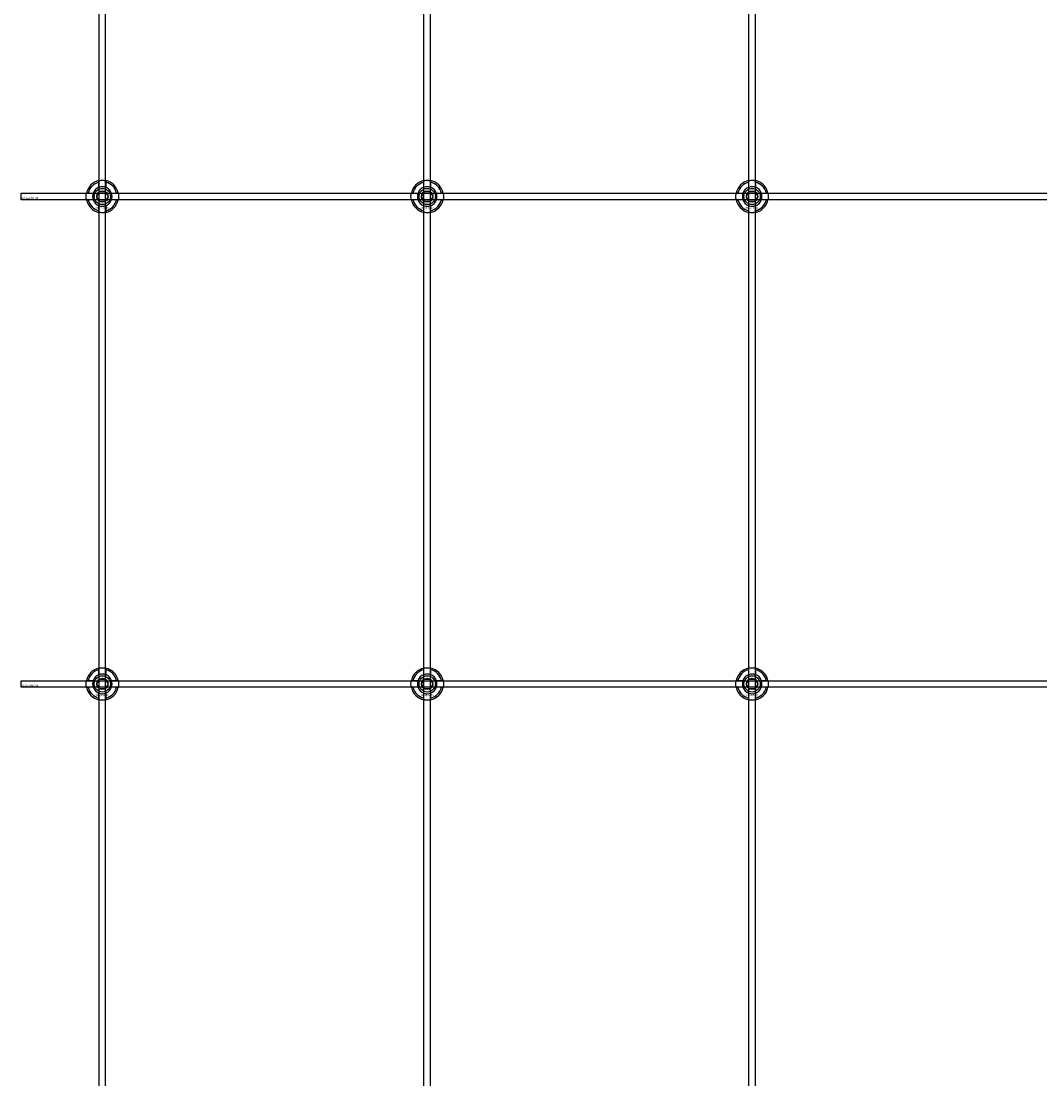
# Model space of a CAD drawing. Extents: x -44259 to 29616, y -43850 to 133.
# Drawn here: x -27784 to -27157, y -25620 to -24969 of the extents above; entities that cross this region are included whole.
import ezdxf

# ---------------------------------------------------------------- set-up
doc = ezdxf.new("R2010")
doc.units = 0
doc.layers.add('Default', color=7, linetype='Continuous')
doc.styles.add('Notiztext (DIN)', font='isocpeur.ttf')

msp = doc.modelspace()

# ---------------------------------------------------------------- linework, layer by layer
at = {"layer": 'Default'}
for p, q in [((-27736, -26807.16), (-27736, -17920.96)), ((-27732, -26807.16), (-27732, -17920.96)), ((-27536, -26807.16), (-27536, -17920.96)), ((-27532, -26807.16), (-27532, -17920.96)), ((-27336, -26807.16), (-27336, -17920.96)), ((-27332, -26807.16), (-27332, -17920.96)), ((-27736.1, -25071.29), (-27736.1, -25068.21)), ((-27731.9, -25068.21), (-27731.9, -25071.29)), ((-27536.1, -25071.29), (-27536.1, -25068.21)), ((-27531.9, -25068.21), (-27531.9, -25071.29)), ((-27336.1, -25071.29), (-27336.1, -25068.21)), ((-27331.9, -25068.21), (-27331.9, -25071.29)), ((-27742.75, -25074.86), (-27739.68, -25074.86)), ((-27728.32, -25074.86), (-27725.25, -25074.86)), ((-27542.75, -25074.86), (-27539.68, -25074.86)), ((-27528.32, -25074.86), (-27525.25, -25074.86)), ((-27342.75, -25074.86), (-27339.68, -25074.86)), ((-27328.32, -25074.86), (-27325.25, -25074.86)), ((-27739.68, -25079.06), (-27742.75, -25079.06)), ((-27725.25, -25079.06), (-27728.32, -25079.06)), ((-27539.68, -25079.06), (-27542.75, -25079.06)), ((-27525.25, -25079.06), (-27528.32, -25079.06)), ((-27339.68, -25079.06), (-27342.75, -25079.06)), ((-27325.25, -25079.06), (-27328.32, -25079.06)), ((-27736.1, -25085.71), (-27736.1, -25082.64)), ((-27731.9, -25082.64), (-27731.9, -25085.71)), ((-27536.1, -25085.71), (-27536.1, -25082.64)), ((-27531.9, -25082.64), (-27531.9, -25085.71)), ((-27336.1, -25085.71), (-27336.1, -25082.64)), ((-27331.9, -25082.64), (-27331.9, -25085.71)), ((-27736.1, -25371.29), (-27736.1, -25368.21)), ((-27731.9, -25368.21), (-27731.9, -25371.29)), ((-27536.1, -25371.29), (-27536.1, -25368.21)), ((-27531.9, -25368.21), (-27531.9, -25371.29)), ((-27336.1, -25371.29), (-27336.1, -25368.21)), ((-27331.9, -25368.21), (-27331.9, -25371.29)), ((-27742.75, -25374.86), (-27739.68, -25374.86)), ((-27739.68, -25379.06), (-27742.75, -25379.06)), ((-27728.32, -25374.86), (-27725.25, -25374.86)), ((-27725.25, -25379.06), (-27728.32, -25379.06)), ((-27542.75, -25374.86), (-27539.68, -25374.86)), ((-27539.68, -25379.06), (-27542.75, -25379.06)), ((-27528.32, -25374.86), (-27525.25, -25374.86)), ((-27525.25, -25379.06), (-27528.32, -25379.06)), ((-27342.75, -25374.86), (-27339.68, -25374.86)), ((-27339.68, -25379.06), (-27342.75, -25379.06)), ((-27328.32, -25374.86), (-27325.25, -25374.86)), ((-27325.25, -25379.06), (-27328.32, -25379.06)), ((-27736.1, -25385.71), (-27736.1, -25382.64)), ((-27731.9, -25382.64), (-27731.9, -25385.71)), ((-27536.1, -25385.71), (-27536.1, -25382.64)), ((-27531.9, -25382.64), (-27531.9, -25385.71)), ((-27336.1, -25385.71), (-27336.1, -25382.64)), ((-27331.9, -25382.64), (-27331.9, -25385.71))]:
    msp.add_line(p, q, dxfattribs=at)
for points in [[(-27784, -25074.96), (-26884, -25074.96), (-26884, -25078.96), (-27784, -25078.96)], [(-27784, -25374.96), (-26884, -25374.96), (-26884, -25378.96), (-27784, -25378.96)]]:
    msp.add_lwpolyline(points, close=True, dxfattribs=at)
for centre, radius in [((-27734, -25076.96), 5), ((-27734, -25076.96), 3.5), ((-27534, -25076.96), 5), ((-27534, -25076.96), 3.5), ((-27334, -25076.96), 5), ((-27334, -25076.96), 3.5), ((-27734, -25376.96), 5), ((-27734, -25376.96), 3.5), ((-27534, -25376.96), 5), ((-27534, -25376.96), 3.5), ((-27334, -25376.96), 5), ((-27334, -25376.96), 3.5)]:
    msp.add_circle(centre, radius, dxfattribs=at)
for centre, radius, start, end in [((-27734, -25076.96), 10, 102.12235, 167.87765), ((-27734, -25076.96), 9, 103.4934, 166.5066), ((-27734, -25076.96), 10, 12.12235, 77.87765), ((-27734, -25076.96), 9, 13.4934, 76.5066), ((-27534, -25076.96), 10, 102.12235, 167.87765), ((-27534, -25076.96), 9, 103.4934, 166.5066), ((-27534, -25076.96), 10, 12.12235, 77.87765), ((-27534, -25076.96), 9, 13.4934, 76.5066), ((-27334, -25076.96), 10, 102.12235, 167.87765), ((-27334, -25076.96), 9, 103.4934, 166.5066), ((-27334, -25076.96), 10, 12.12235, 77.87765), ((-27334, -25076.96), 9, 13.4934, 76.5066), ((-27734, -25076.96), 6, 159.51268, 200.48732), ((-27734, -25076.96), 6.05, 110.29998, 159.70002), ((-27734, -25076.96), 6, 69.51268, 110.48732), ((-27734, -25076.96), 6.05, 20.29998, 69.70002), ((-27734, -25076.96), 6, 339.51268, 20.48732), ((-27534, -25076.96), 6, 159.51268, 200.48732), ((-27534, -25076.96), 6.05, 110.29998, 159.70002), ((-27534, -25076.96), 6, 69.51268, 110.48732), ((-27534, -25076.96), 6.05, 20.29998, 69.70002), ((-27534, -25076.96), 6, 339.51268, 20.48732), ((-27334, -25076.96), 6, 159.51268, 200.48732), ((-27334, -25076.96), 6.05, 110.29998, 159.70002), ((-27334, -25076.96), 6, 69.51268, 110.48732), ((-27334, -25076.96), 6.05, 20.29998, 69.70002), ((-27334, -25076.96), 6, 339.51268, 20.48732), ((-27734, -25076.96), 10, 192.12235, 257.87765), ((-27734, -25076.96), 9, 193.4934, 256.5066), ((-27734, -25076.96), 6.05, 200.29998, 249.70002), ((-27734, -25076.96), 10, 282.12235, 347.87765), ((-27734, -25076.96), 6.05, 290.29998, 339.70002), ((-27734, -25076.96), 9, 283.4934, 346.5066), ((-27534, -25076.96), 10, 192.12235, 257.87765), ((-27534, -25076.96), 9, 193.4934, 256.5066), ((-27534, -25076.96), 6.05, 200.29998, 249.70002), ((-27534, -25076.96), 10, 282.12235, 347.87765), ((-27534, -25076.96), 6.05, 290.29998, 339.70002), ((-27534, -25076.96), 9, 283.4934, 346.5066), ((-27334, -25076.96), 10, 192.12235, 257.87765), ((-27334, -25076.96), 9, 193.4934, 256.5066), ((-27334, -25076.96), 6.05, 200.29998, 249.70002), ((-27334, -25076.96), 10, 282.12235, 347.87765), ((-27334, -25076.96), 6.05, 290.29998, 339.70002), ((-27334, -25076.96), 9, 283.4934, 346.5066), ((-27734, -25076.96), 6, 249.51268, 290.48732), ((-27534, -25076.96), 6, 249.51268, 290.48732), ((-27334, -25076.96), 6, 249.51268, 290.48732), ((-27734, -25376.96), 10, 102.12235, 167.87765), ((-27734, -25376.96), 9, 103.4934, 166.5066), ((-27734, -25376.96), 10, 12.12235, 77.87765), ((-27734, -25376.96), 9, 13.4934, 76.5066), ((-27534, -25376.96), 10, 102.12235, 167.87765), ((-27534, -25376.96), 9, 103.4934, 166.5066), ((-27534, -25376.96), 10, 12.12235, 77.87765), ((-27534, -25376.96), 9, 13.4934, 76.5066), ((-27334, -25376.96), 10, 102.12235, 167.87765), ((-27334, -25376.96), 9, 103.4934, 166.5066), ((-27334, -25376.96), 10, 12.12235, 77.87765), ((-27334, -25376.96), 9, 13.4934, 76.5066), ((-27734, -25376.96), 6.05, 110.29998, 159.70002), ((-27734, -25376.96), 6, 69.51268, 110.48732), ((-27734, -25376.96), 6.05, 20.29998, 69.70002), ((-27534, -25376.96), 6.05, 110.29998, 159.70002), ((-27534, -25376.96), 6, 69.51268, 110.48732), ((-27534, -25376.96), 6.05, 20.29998, 69.70002), ((-27334, -25376.96), 6.05, 110.29998, 159.70002), ((-27334, -25376.96), 6, 69.51268, 110.48732), ((-27334, -25376.96), 6.05, 20.29998, 69.70002), ((-27734, -25376.96), 10, 192.12235, 257.87765), ((-27734, -25376.96), 9, 193.4934, 256.5066), ((-27734, -25376.96), 6, 159.51268, 200.48732), ((-27734, -25376.96), 6.05, 200.29998, 249.70002), ((-27734, -25376.96), 10, 282.12235, 347.87765), ((-27734, -25376.96), 6.05, 290.29998, 339.70002), ((-27734, -25376.96), 9, 283.4934, 346.5066), ((-27734, -25376.96), 6, 339.51268, 20.48732), ((-27534, -25376.96), 10, 192.12235, 257.87765), ((-27534, -25376.96), 9, 193.4934, 256.5066), ((-27534, -25376.96), 6, 159.51268, 200.48732), ((-27534, -25376.96), 6.05, 200.29998, 249.70002), ((-27534, -25376.96), 10, 282.12235, 347.87765), ((-27534, -25376.96), 6.05, 290.29998, 339.70002), ((-27534, -25376.96), 9, 283.4934, 346.5066), ((-27534, -25376.96), 6, 339.51268, 20.48732), ((-27334, -25376.96), 10, 192.12235, 257.87765), ((-27334, -25376.96), 9, 193.4934, 256.5066), ((-27334, -25376.96), 6, 159.51268, 200.48732), ((-27334, -25376.96), 6.05, 200.29998, 249.70002), ((-27334, -25376.96), 10, 282.12235, 347.87765), ((-27334, -25376.96), 6.05, 290.29998, 339.70002), ((-27334, -25376.96), 9, 283.4934, 346.5066), ((-27334, -25376.96), 6, 339.51268, 20.48732), ((-27734, -25376.96), 6, 249.51268, 290.48732), ((-27534, -25376.96), 6, 249.51268, 290.48732), ((-27334, -25376.96), 6, 249.51268, 290.48732)]:
    msp.add_arc(centre, radius, start, end, dxfattribs=at)
for points, knots in [([(-27736.1, -25067.19), (-27736.1, -25067.19), (-27736.05, -25067.17), (-27735.83, -25067.13), (-27735.67, -25067.1), (-27735.3, -25067.05), (-27735.06, -25067.02), (-27734.55, -25066.97), (-27734.26, -25066.96), (-27733.74, -25066.96), (-27733.45, -25066.97), (-27732.94, -25067.02), (-27732.7, -25067.05), (-27732.33, -25067.1), (-27732.17, -25067.13), (-27731.95, -25067.17), (-27731.9, -25067.19), (-27731.9, -25067.19)], [-0.6348715, -0.6348715, -0.6348715, -0.6348715, -0.5555098, -0.5555098, -0.4761482, -0.4761482, -0.396792, -0.396792, -0.3174357, -0.3174357, -0.2380795, -0.2380795, -0.1587233, -0.1587233, -0.0793616, -0.0793616, 0, 0, 0, 0]), ([(-27536.1, -25067.19), (-27536.1, -25067.19), (-27536.05, -25067.17), (-27535.83, -25067.13), (-27535.67, -25067.1), (-27535.3, -25067.05), (-27535.06, -25067.02), (-27534.55, -25066.97), (-27534.26, -25066.96), (-27533.74, -25066.96), (-27533.45, -25066.97), (-27532.94, -25067.02), (-27532.7, -25067.05), (-27532.33, -25067.1), (-27532.17, -25067.13), (-27531.95, -25067.17), (-27531.9, -25067.19), (-27531.9, -25067.19)], [-0.6348715, -0.6348715, -0.6348715, -0.6348715, -0.5555098, -0.5555098, -0.4761482, -0.4761482, -0.396792, -0.396792, -0.3174357, -0.3174357, -0.2380795, -0.2380795, -0.1587233, -0.1587233, -0.0793616, -0.0793616, 0, 0, 0, 0]), ([(-27336.1, -25067.19), (-27336.1, -25067.19), (-27336.05, -25067.17), (-27335.83, -25067.13), (-27335.67, -25067.1), (-27335.3, -25067.05), (-27335.06, -25067.02), (-27334.55, -25066.97), (-27334.26, -25066.96), (-27333.74, -25066.96), (-27333.45, -25066.97), (-27332.94, -25067.02), (-27332.7, -25067.05), (-27332.33, -25067.1), (-27332.17, -25067.13), (-27331.95, -25067.17), (-27331.9, -25067.19), (-27331.9, -25067.19)], [-0.6348715, -0.6348715, -0.6348715, -0.6348715, -0.5555098, -0.5555098, -0.4761482, -0.4761482, -0.396792, -0.396792, -0.3174357, -0.3174357, -0.2380795, -0.2380795, -0.1587233, -0.1587233, -0.0793616, -0.0793616, 0, 0, 0, 0]), ([(-27743.78, -25079.06), (-27743.78, -25079.06), (-27743.79, -25079.01), (-27743.83, -25078.8), (-27743.86, -25078.63), (-27743.92, -25078.26), (-27743.95, -25078.03), (-27743.99, -25077.51), (-27744, -25077.23), (-27744, -25076.7), (-27743.99, -25076.42), (-27743.95, -25075.9), (-27743.92, -25075.66), (-27743.86, -25075.29), (-27743.83, -25075.13), (-27743.79, -25074.92), (-27743.78, -25074.86), (-27743.78, -25074.86)], [-0.6348715, -0.6348715, -0.6348715, -0.6348715, -0.5555098, -0.5555098, -0.4761482, -0.4761482, -0.396792, -0.396792, -0.3174357, -0.3174357, -0.2380795, -0.2380795, -0.1587233, -0.1587233, -0.0793616, -0.0793616, 0, 0, 0, 0]), ([(-27724.22, -25074.86), (-27724.22, -25074.86), (-27724.21, -25074.92), (-27724.17, -25075.13), (-27724.14, -25075.29), (-27724.08, -25075.66), (-27724.05, -25075.9), (-27724.01, -25076.42), (-27724, -25076.7), (-27724, -25077.23), (-27724.01, -25077.51), (-27724.05, -25078.03), (-27724.08, -25078.26), (-27724.14, -25078.63), (-27724.17, -25078.8), (-27724.21, -25079.01), (-27724.22, -25079.06), (-27724.22, -25079.06)], [0, 0, 0, 0, 0.0793616, 0.0793616, 0.1587233, 0.1587233, 0.2380795, 0.2380795, 0.3174357, 0.3174357, 0.396792, 0.396792, 0.4761482, 0.4761482, 0.5555098, 0.5555098, 0.6348715, 0.6348715, 0.6348715, 0.6348715]), ([(-27543.78, -25079.06), (-27543.78, -25079.06), (-27543.79, -25079.01), (-27543.83, -25078.8), (-27543.86, -25078.63), (-27543.92, -25078.26), (-27543.95, -25078.03), (-27543.99, -25077.51), (-27544, -25077.23), (-27544, -25076.7), (-27543.99, -25076.42), (-27543.95, -25075.9), (-27543.92, -25075.66), (-27543.86, -25075.29), (-27543.83, -25075.13), (-27543.79, -25074.92), (-27543.78, -25074.86), (-27543.78, -25074.86)], [-0.6348715, -0.6348715, -0.6348715, -0.6348715, -0.5555098, -0.5555098, -0.4761482, -0.4761482, -0.396792, -0.396792, -0.3174357, -0.3174357, -0.2380795, -0.2380795, -0.1587233, -0.1587233, -0.0793616, -0.0793616, 0, 0, 0, 0]), ([(-27524.22, -25074.86), (-27524.22, -25074.86), (-27524.21, -25074.92), (-27524.17, -25075.13), (-27524.14, -25075.29), (-27524.08, -25075.66), (-27524.05, -25075.9), (-27524.01, -25076.42), (-27524, -25076.7), (-27524, -25077.23), (-27524.01, -25077.51), (-27524.05, -25078.03), (-27524.08, -25078.26), (-27524.14, -25078.63), (-27524.17, -25078.8), (-27524.21, -25079.01), (-27524.22, -25079.06), (-27524.22, -25079.06)], [0, 0, 0, 0, 0.0793616, 0.0793616, 0.1587233, 0.1587233, 0.2380795, 0.2380795, 0.3174357, 0.3174357, 0.396792, 0.396792, 0.4761482, 0.4761482, 0.5555098, 0.5555098, 0.6348715, 0.6348715, 0.6348715, 0.6348715]), ([(-27343.78, -25079.06), (-27343.78, -25079.06), (-27343.79, -25079.01), (-27343.83, -25078.8), (-27343.86, -25078.63), (-27343.92, -25078.26), (-27343.95, -25078.03), (-27343.99, -25077.51), (-27344, -25077.23), (-27344, -25076.7), (-27343.99, -25076.42), (-27343.95, -25075.9), (-27343.92, -25075.66), (-27343.86, -25075.29), (-27343.83, -25075.13), (-27343.79, -25074.92), (-27343.78, -25074.86), (-27343.78, -25074.86)], [-0.6348715, -0.6348715, -0.6348715, -0.6348715, -0.5555098, -0.5555098, -0.4761482, -0.4761482, -0.396792, -0.396792, -0.3174357, -0.3174357, -0.2380795, -0.2380795, -0.1587233, -0.1587233, -0.0793616, -0.0793616, 0, 0, 0, 0]), ([(-27324.22, -25074.86), (-27324.22, -25074.86), (-27324.21, -25074.92), (-27324.17, -25075.13), (-27324.14, -25075.29), (-27324.08, -25075.66), (-27324.05, -25075.9), (-27324.01, -25076.42), (-27324, -25076.7), (-27324, -25077.23), (-27324.01, -25077.51), (-27324.05, -25078.03), (-27324.08, -25078.26), (-27324.14, -25078.63), (-27324.17, -25078.8), (-27324.21, -25079.01), (-27324.22, -25079.06), (-27324.22, -25079.06)], [0, 0, 0, 0, 0.0793616, 0.0793616, 0.1587233, 0.1587233, 0.2380795, 0.2380795, 0.3174357, 0.3174357, 0.396792, 0.396792, 0.4761482, 0.4761482, 0.5555098, 0.5555098, 0.6348715, 0.6348715, 0.6348715, 0.6348715]), ([(-27731.9, -25086.74), (-27731.9, -25086.74), (-27731.95, -25086.75), (-27732.17, -25086.79), (-27732.33, -25086.82), (-27732.7, -25086.88), (-27732.94, -25086.91), (-27733.45, -25086.95), (-27733.74, -25086.96), (-27734.26, -25086.96), (-27734.55, -25086.95), (-27735.06, -25086.91), (-27735.3, -25086.88), (-27735.67, -25086.82), (-27735.83, -25086.79), (-27736.05, -25086.75), (-27736.1, -25086.74), (-27736.1, -25086.74)], [0, 0, 0, 0, 0.0793616, 0.0793616, 0.1587233, 0.1587233, 0.2380795, 0.2380795, 0.3174357, 0.3174357, 0.396792, 0.396792, 0.4761482, 0.4761482, 0.5555098, 0.5555098, 0.6348715, 0.6348715, 0.6348715, 0.6348715]), ([(-27531.9, -25086.74), (-27531.9, -25086.74), (-27531.95, -25086.75), (-27532.17, -25086.79), (-27532.33, -25086.82), (-27532.7, -25086.88), (-27532.94, -25086.91), (-27533.45, -25086.95), (-27533.74, -25086.96), (-27534.26, -25086.96), (-27534.55, -25086.95), (-27535.06, -25086.91), (-27535.3, -25086.88), (-27535.67, -25086.82), (-27535.83, -25086.79), (-27536.05, -25086.75), (-27536.1, -25086.74), (-27536.1, -25086.74)], [0, 0, 0, 0, 0.0793616, 0.0793616, 0.1587233, 0.1587233, 0.2380795, 0.2380795, 0.3174357, 0.3174357, 0.396792, 0.396792, 0.4761482, 0.4761482, 0.5555098, 0.5555098, 0.6348715, 0.6348715, 0.6348715, 0.6348715]), ([(-27331.9, -25086.74), (-27331.9, -25086.74), (-27331.95, -25086.75), (-27332.17, -25086.79), (-27332.33, -25086.82), (-27332.7, -25086.88), (-27332.94, -25086.91), (-27333.45, -25086.95), (-27333.74, -25086.96), (-27334.26, -25086.96), (-27334.55, -25086.95), (-27335.06, -25086.91), (-27335.3, -25086.88), (-27335.67, -25086.82), (-27335.83, -25086.79), (-27336.05, -25086.75), (-27336.1, -25086.74), (-27336.1, -25086.74)], [0, 0, 0, 0, 0.0793616, 0.0793616, 0.1587233, 0.1587233, 0.2380795, 0.2380795, 0.3174357, 0.3174357, 0.396792, 0.396792, 0.4761482, 0.4761482, 0.5555098, 0.5555098, 0.6348715, 0.6348715, 0.6348715, 0.6348715]), ([(-27736.1, -25367.19), (-27736.1, -25367.19), (-27736.05, -25367.17), (-27735.83, -25367.13), (-27735.67, -25367.1), (-27735.3, -25367.05), (-27735.06, -25367.02), (-27734.55, -25366.97), (-27734.26, -25366.96), (-27733.74, -25366.96), (-27733.45, -25366.97), (-27732.94, -25367.02), (-27732.7, -25367.05), (-27732.33, -25367.1), (-27732.17, -25367.13), (-27731.95, -25367.17), (-27731.9, -25367.19), (-27731.9, -25367.19)], [-0.6348715, -0.6348715, -0.6348715, -0.6348715, -0.5555098, -0.5555098, -0.4761482, -0.4761482, -0.396792, -0.396792, -0.3174357, -0.3174357, -0.2380795, -0.2380795, -0.1587233, -0.1587233, -0.0793616, -0.0793616, 0, 0, 0, 0]), ([(-27536.1, -25367.19), (-27536.1, -25367.19), (-27536.05, -25367.17), (-27535.83, -25367.13), (-27535.67, -25367.1), (-27535.3, -25367.05), (-27535.06, -25367.02), (-27534.55, -25366.97), (-27534.26, -25366.96), (-27533.74, -25366.96), (-27533.45, -25366.97), (-27532.94, -25367.02), (-27532.7, -25367.05), (-27532.33, -25367.1), (-27532.17, -25367.13), (-27531.95, -25367.17), (-27531.9, -25367.19), (-27531.9, -25367.19)], [-0.6348715, -0.6348715, -0.6348715, -0.6348715, -0.5555098, -0.5555098, -0.4761482, -0.4761482, -0.396792, -0.396792, -0.3174357, -0.3174357, -0.2380795, -0.2380795, -0.1587233, -0.1587233, -0.0793616, -0.0793616, 0, 0, 0, 0]), ([(-27336.1, -25367.19), (-27336.1, -25367.19), (-27336.05, -25367.17), (-27335.83, -25367.13), (-27335.67, -25367.1), (-27335.3, -25367.05), (-27335.06, -25367.02), (-27334.55, -25366.97), (-27334.26, -25366.96), (-27333.74, -25366.96), (-27333.45, -25366.97), (-27332.94, -25367.02), (-27332.7, -25367.05), (-27332.33, -25367.1), (-27332.17, -25367.13), (-27331.95, -25367.17), (-27331.9, -25367.19), (-27331.9, -25367.19)], [-0.6348715, -0.6348715, -0.6348715, -0.6348715, -0.5555098, -0.5555098, -0.4761482, -0.4761482, -0.396792, -0.396792, -0.3174357, -0.3174357, -0.2380795, -0.2380795, -0.1587233, -0.1587233, -0.0793616, -0.0793616, 0, 0, 0, 0]), ([(-27743.78, -25379.06), (-27743.78, -25379.06), (-27743.79, -25379.01), (-27743.83, -25378.8), (-27743.86, -25378.63), (-27743.92, -25378.26), (-27743.95, -25378.03), (-27743.99, -25377.51), (-27744, -25377.23), (-27744, -25376.7), (-27743.99, -25376.42), (-27743.95, -25375.9), (-27743.92, -25375.66), (-27743.86, -25375.29), (-27743.83, -25375.13), (-27743.79, -25374.92), (-27743.78, -25374.86), (-27743.78, -25374.86)], [-0.6348715, -0.6348715, -0.6348715, -0.6348715, -0.5555098, -0.5555098, -0.4761482, -0.4761482, -0.396792, -0.396792, -0.3174357, -0.3174357, -0.2380795, -0.2380795, -0.1587233, -0.1587233, -0.0793616, -0.0793616, 0, 0, 0, 0]), ([(-27724.22, -25374.86), (-27724.22, -25374.86), (-27724.21, -25374.92), (-27724.17, -25375.13), (-27724.14, -25375.29), (-27724.08, -25375.66), (-27724.05, -25375.9), (-27724.01, -25376.42), (-27724, -25376.7), (-27724, -25377.23), (-27724.01, -25377.51), (-27724.05, -25378.03), (-27724.08, -25378.26), (-27724.14, -25378.63), (-27724.17, -25378.8), (-27724.21, -25379.01), (-27724.22, -25379.06), (-27724.22, -25379.06)], [0, 0, 0, 0, 0.0793616, 0.0793616, 0.1587233, 0.1587233, 0.2380795, 0.2380795, 0.3174357, 0.3174357, 0.396792, 0.396792, 0.4761482, 0.4761482, 0.5555098, 0.5555098, 0.6348715, 0.6348715, 0.6348715, 0.6348715]), ([(-27543.78, -25379.06), (-27543.78, -25379.06), (-27543.79, -25379.01), (-27543.83, -25378.8), (-27543.86, -25378.63), (-27543.92, -25378.26), (-27543.95, -25378.03), (-27543.99, -25377.51), (-27544, -25377.23), (-27544, -25376.7), (-27543.99, -25376.42), (-27543.95, -25375.9), (-27543.92, -25375.66), (-27543.86, -25375.29), (-27543.83, -25375.13), (-27543.79, -25374.92), (-27543.78, -25374.86), (-27543.78, -25374.86)], [-0.6348715, -0.6348715, -0.6348715, -0.6348715, -0.5555098, -0.5555098, -0.4761482, -0.4761482, -0.396792, -0.396792, -0.3174357, -0.3174357, -0.2380795, -0.2380795, -0.1587233, -0.1587233, -0.0793616, -0.0793616, 0, 0, 0, 0]), ([(-27524.22, -25374.86), (-27524.22, -25374.86), (-27524.21, -25374.92), (-27524.17, -25375.13), (-27524.14, -25375.29), (-27524.08, -25375.66), (-27524.05, -25375.9), (-27524.01, -25376.42), (-27524, -25376.7), (-27524, -25377.23), (-27524.01, -25377.51), (-27524.05, -25378.03), (-27524.08, -25378.26), (-27524.14, -25378.63), (-27524.17, -25378.8), (-27524.21, -25379.01), (-27524.22, -25379.06), (-27524.22, -25379.06)], [0, 0, 0, 0, 0.0793616, 0.0793616, 0.1587233, 0.1587233, 0.2380795, 0.2380795, 0.3174357, 0.3174357, 0.396792, 0.396792, 0.4761482, 0.4761482, 0.5555098, 0.5555098, 0.6348715, 0.6348715, 0.6348715, 0.6348715]), ([(-27343.78, -25379.06), (-27343.78, -25379.06), (-27343.79, -25379.01), (-27343.83, -25378.8), (-27343.86, -25378.63), (-27343.92, -25378.26), (-27343.95, -25378.03), (-27343.99, -25377.51), (-27344, -25377.23), (-27344, -25376.7), (-27343.99, -25376.42), (-27343.95, -25375.9), (-27343.92, -25375.66), (-27343.86, -25375.29), (-27343.83, -25375.13), (-27343.79, -25374.92), (-27343.78, -25374.86), (-27343.78, -25374.86)], [-0.6348715, -0.6348715, -0.6348715, -0.6348715, -0.5555098, -0.5555098, -0.4761482, -0.4761482, -0.396792, -0.396792, -0.3174357, -0.3174357, -0.2380795, -0.2380795, -0.1587233, -0.1587233, -0.0793616, -0.0793616, 0, 0, 0, 0]), ([(-27324.22, -25374.86), (-27324.22, -25374.86), (-27324.21, -25374.92), (-27324.17, -25375.13), (-27324.14, -25375.29), (-27324.08, -25375.66), (-27324.05, -25375.9), (-27324.01, -25376.42), (-27324, -25376.7), (-27324, -25377.23), (-27324.01, -25377.51), (-27324.05, -25378.03), (-27324.08, -25378.26), (-27324.14, -25378.63), (-27324.17, -25378.8), (-27324.21, -25379.01), (-27324.22, -25379.06), (-27324.22, -25379.06)], [0, 0, 0, 0, 0.0793616, 0.0793616, 0.1587233, 0.1587233, 0.2380795, 0.2380795, 0.3174357, 0.3174357, 0.396792, 0.396792, 0.4761482, 0.4761482, 0.5555098, 0.5555098, 0.6348715, 0.6348715, 0.6348715, 0.6348715]), ([(-27731.9, -25386.74), (-27731.9, -25386.74), (-27731.95, -25386.75), (-27732.17, -25386.79), (-27732.33, -25386.82), (-27732.7, -25386.88), (-27732.94, -25386.91), (-27733.45, -25386.95), (-27733.74, -25386.96), (-27734.26, -25386.96), (-27734.55, -25386.95), (-27735.06, -25386.91), (-27735.3, -25386.88), (-27735.67, -25386.82), (-27735.83, -25386.79), (-27736.05, -25386.75), (-27736.1, -25386.74), (-27736.1, -25386.74)], [0, 0, 0, 0, 0.0793616, 0.0793616, 0.1587233, 0.1587233, 0.2380795, 0.2380795, 0.3174357, 0.3174357, 0.396792, 0.396792, 0.4761482, 0.4761482, 0.5555098, 0.5555098, 0.6348715, 0.6348715, 0.6348715, 0.6348715]), ([(-27531.9, -25386.74), (-27531.9, -25386.74), (-27531.95, -25386.75), (-27532.17, -25386.79), (-27532.33, -25386.82), (-27532.7, -25386.88), (-27532.94, -25386.91), (-27533.45, -25386.95), (-27533.74, -25386.96), (-27534.26, -25386.96), (-27534.55, -25386.95), (-27535.06, -25386.91), (-27535.3, -25386.88), (-27535.67, -25386.82), (-27535.83, -25386.79), (-27536.05, -25386.75), (-27536.1, -25386.74), (-27536.1, -25386.74)], [0, 0, 0, 0, 0.0793616, 0.0793616, 0.1587233, 0.1587233, 0.2380795, 0.2380795, 0.3174357, 0.3174357, 0.396792, 0.396792, 0.4761482, 0.4761482, 0.5555098, 0.5555098, 0.6348715, 0.6348715, 0.6348715, 0.6348715]), ([(-27331.9, -25386.74), (-27331.9, -25386.74), (-27331.95, -25386.75), (-27332.17, -25386.79), (-27332.33, -25386.82), (-27332.7, -25386.88), (-27332.94, -25386.91), (-27333.45, -25386.95), (-27333.74, -25386.96), (-27334.26, -25386.96), (-27334.55, -25386.95), (-27335.06, -25386.91), (-27335.3, -25386.88), (-27335.67, -25386.82), (-27335.83, -25386.79), (-27336.05, -25386.75), (-27336.1, -25386.74), (-27336.1, -25386.74)], [0, 0, 0, 0, 0.0793616, 0.0793616, 0.1587233, 0.1587233, 0.2380795, 0.2380795, 0.3174357, 0.3174357, 0.396792, 0.396792, 0.4761482, 0.4761482, 0.5555098, 0.5555098, 0.6348715, 0.6348715, 0.6348715, 0.6348715])]:
    msp.add_open_spline(points, degree=3, knots=knots, dxfattribs=at)
for points, weights in [([(-27736.1, -25068.21), (-27736.1, -25067.73), (-27736.1, -25067.19)], [1, 1.00145960563, 1]), ([(-27731.9, -25067.19), (-27731.9, -25067.73), (-27731.9, -25068.21)], [1, 1.00145960563, 1]), ([(-27536.1, -25068.21), (-27536.1, -25067.73), (-27536.1, -25067.19)], [1, 1.00145960563, 1]), ([(-27531.9, -25067.19), (-27531.9, -25067.73), (-27531.9, -25068.21)], [1, 1.00145960563, 1]), ([(-27336.1, -25068.21), (-27336.1, -25067.73), (-27336.1, -25067.19)], [1, 1.00145960563, 1]), ([(-27331.9, -25067.19), (-27331.9, -25067.73), (-27331.9, -25068.21)], [1, 1.00145960563, 1]), ([(-27743.78, -25074.86), (-27743.24, -25074.86), (-27742.75, -25074.86)], [1, 1.00145960563, 1]), ([(-27739.68, -25074.86), (-27739.38, -25074.86), (-27739.11, -25074.86)], [1, 1.00238647725, 1.00238586272]), ([(-27736.6, -25075.46), (-27736.2, -25074.77), (-27735.73, -25073.96)], [1, 1.03939442297, 1.00277578927]), ([(-27736.1, -25071.85), (-27736.1, -25071.58), (-27736.1, -25071.29)], [1.00238586272, 1.00238647725, 1]), ([(-27735.73, -25073.96), (-27734.8, -25073.96), (-27734, -25073.96)], [1.00277578927, 1.03939442297, 1]), ([(-27734, -25073.96), (-27733.2, -25073.96), (-27732.27, -25073.96)], [1, 1.03939442297, 1.00277578927]), ([(-27732.27, -25073.96), (-27731.8, -25074.77), (-27731.4, -25075.46)], [1.00277578927, 1.03939442297, 1]), ([(-27731.9, -25071.29), (-27731.9, -25071.58), (-27731.9, -25071.85)], [1, 1.00238647725, 1.00238586272]), ([(-27728.89, -25074.86), (-27728.62, -25074.86), (-27728.32, -25074.86)], [1.00238586272, 1.00238647725, 1]), ([(-27725.25, -25074.86), (-27724.76, -25074.86), (-27724.22, -25074.86)], [1, 1.00145960563, 1]), ([(-27543.78, -25074.86), (-27543.24, -25074.86), (-27542.75, -25074.86)], [1, 1.00145960563, 1]), ([(-27539.68, -25074.86), (-27539.38, -25074.86), (-27539.11, -25074.86)], [1, 1.00238647725, 1.00238586272]), ([(-27536.6, -25075.46), (-27536.2, -25074.77), (-27535.73, -25073.96)], [1, 1.03939442297, 1.00277578927]), ([(-27536.1, -25071.85), (-27536.1, -25071.58), (-27536.1, -25071.29)], [1.00238586272, 1.00238647725, 1]), ([(-27535.73, -25073.96), (-27534.8, -25073.96), (-27534, -25073.96)], [1.00277578927, 1.03939442297, 1]), ([(-27534, -25073.96), (-27533.2, -25073.96), (-27532.27, -25073.96)], [1, 1.03939442297, 1.00277578927]), ([(-27532.27, -25073.96), (-27531.8, -25074.77), (-27531.4, -25075.46)], [1.00277578927, 1.03939442297, 1]), ([(-27531.9, -25071.29), (-27531.9, -25071.58), (-27531.9, -25071.85)], [1, 1.00238647725, 1.00238586272]), ([(-27528.89, -25074.86), (-27528.62, -25074.86), (-27528.32, -25074.86)], [1.00238586272, 1.00238647725, 1]), ([(-27525.25, -25074.86), (-27524.76, -25074.86), (-27524.22, -25074.86)], [1, 1.00145960563, 1]), ([(-27343.78, -25074.86), (-27343.24, -25074.86), (-27342.75, -25074.86)], [1, 1.00145960563, 1]), ([(-27339.68, -25074.86), (-27339.38, -25074.86), (-27339.11, -25074.86)], [1, 1.00238647725, 1.00238586272]), ([(-27336.6, -25075.46), (-27336.2, -25074.77), (-27335.73, -25073.96)], [1, 1.03939442297, 1.00277578927]), ([(-27336.1, -25071.85), (-27336.1, -25071.58), (-27336.1, -25071.29)], [1.00238586272, 1.00238647725, 1]), ([(-27335.73, -25073.96), (-27334.8, -25073.96), (-27334, -25073.96)], [1.00277578927, 1.03939442297, 1]), ([(-27334, -25073.96), (-27333.2, -25073.96), (-27332.27, -25073.96)], [1, 1.03939442297, 1.00277578927]), ([(-27332.27, -25073.96), (-27331.8, -25074.77), (-27331.4, -25075.46)], [1.00277578927, 1.03939442297, 1]), ([(-27331.9, -25071.29), (-27331.9, -25071.58), (-27331.9, -25071.85)], [1, 1.00238647725, 1.00238586272]), ([(-27328.89, -25074.86), (-27328.62, -25074.86), (-27328.32, -25074.86)], [1.00238586272, 1.00238647725, 1]), ([(-27325.25, -25074.86), (-27324.76, -25074.86), (-27324.22, -25074.86)], [1, 1.00145960563, 1]), ([(-27742.75, -25079.06), (-27743.24, -25079.06), (-27743.78, -25079.06)], [1, 1.00145960563, 1]), ([(-27739.11, -25079.06), (-27739.38, -25079.06), (-27739.68, -25079.06)], [1.00238586272, 1.00238647725, 1]), ([(-27737.46, -25076.96), (-27737, -25076.16), (-27736.6, -25075.46)], [1.00277578927, 1.03939442297, 1]), ([(-27736.6, -25078.46), (-27737, -25077.77), (-27737.46, -25076.96)], [1, 1.03939442297, 1.00277578927]), ([(-27735.73, -25079.96), (-27736.2, -25079.16), (-27736.6, -25078.46)], [1.00277578927, 1.03939442297, 1]), ([(-27734, -25079.96), (-27734.8, -25079.96), (-27735.73, -25079.96)], [1, 1.03939442297, 1.00277578927]), ([(-27732.27, -25079.96), (-27733.2, -25079.96), (-27734, -25079.96)], [1.00277578927, 1.03939442297, 1]), ([(-27731.4, -25078.46), (-27731.8, -25079.16), (-27732.27, -25079.96)], [1, 1.03939442297, 1.00277578927]), ([(-27731.4, -25075.46), (-27731, -25076.16), (-27730.54, -25076.96)], [1, 1.03939442297, 1.00277578927]), ([(-27730.54, -25076.96), (-27731, -25077.77), (-27731.4, -25078.46)], [1.00277578927, 1.03939442297, 1]), ([(-27728.32, -25079.06), (-27728.62, -25079.06), (-27728.89, -25079.06)], [1, 1.00238647725, 1.00238586272]), ([(-27724.22, -25079.06), (-27724.76, -25079.06), (-27725.25, -25079.06)], [1, 1.00145960563, 1]), ([(-27542.75, -25079.06), (-27543.24, -25079.06), (-27543.78, -25079.06)], [1, 1.00145960563, 1]), ([(-27539.11, -25079.06), (-27539.38, -25079.06), (-27539.68, -25079.06)], [1.00238586272, 1.00238647725, 1]), ([(-27537.46, -25076.96), (-27537, -25076.16), (-27536.6, -25075.46)], [1.00277578927, 1.03939442297, 1]), ([(-27536.6, -25078.46), (-27537, -25077.77), (-27537.46, -25076.96)], [1, 1.03939442297, 1.00277578927]), ([(-27535.73, -25079.96), (-27536.2, -25079.16), (-27536.6, -25078.46)], [1.00277578927, 1.03939442297, 1]), ([(-27534, -25079.96), (-27534.8, -25079.96), (-27535.73, -25079.96)], [1, 1.03939442297, 1.00277578927]), ([(-27532.27, -25079.96), (-27533.2, -25079.96), (-27534, -25079.96)], [1.00277578927, 1.03939442297, 1]), ([(-27531.4, -25078.46), (-27531.8, -25079.16), (-27532.27, -25079.96)], [1, 1.03939442297, 1.00277578927]), ([(-27531.4, -25075.46), (-27531, -25076.16), (-27530.54, -25076.96)], [1, 1.03939442297, 1.00277578927]), ([(-27530.54, -25076.96), (-27531, -25077.77), (-27531.4, -25078.46)], [1.00277578927, 1.03939442297, 1]), ([(-27528.32, -25079.06), (-27528.62, -25079.06), (-27528.89, -25079.06)], [1, 1.00238647725, 1.00238586272]), ([(-27524.22, -25079.06), (-27524.76, -25079.06), (-27525.25, -25079.06)], [1, 1.00145960563, 1]), ([(-27342.75, -25079.06), (-27343.24, -25079.06), (-27343.78, -25079.06)], [1, 1.00145960563, 1]), ([(-27339.11, -25079.06), (-27339.38, -25079.06), (-27339.68, -25079.06)], [1.00238586272, 1.00238647725, 1]), ([(-27337.46, -25076.96), (-27337, -25076.16), (-27336.6, -25075.46)], [1.00277578927, 1.03939442297, 1]), ([(-27336.6, -25078.46), (-27337, -25077.77), (-27337.46, -25076.96)], [1, 1.03939442297, 1.00277578927]), ([(-27335.73, -25079.96), (-27336.2, -25079.16), (-27336.6, -25078.46)], [1.00277578927, 1.03939442297, 1]), ([(-27334, -25079.96), (-27334.8, -25079.96), (-27335.73, -25079.96)], [1, 1.03939442297, 1.00277578927]), ([(-27332.27, -25079.96), (-27333.2, -25079.96), (-27334, -25079.96)], [1.00277578927, 1.03939442297, 1]), ([(-27331.4, -25078.46), (-27331.8, -25079.16), (-27332.27, -25079.96)], [1, 1.03939442297, 1.00277578927]), ([(-27331.4, -25075.46), (-27331, -25076.16), (-27330.54, -25076.96)], [1, 1.03939442297, 1.00277578927]), ([(-27330.54, -25076.96), (-27331, -25077.77), (-27331.4, -25078.46)], [1.00277578927, 1.03939442297, 1]), ([(-27328.32, -25079.06), (-27328.62, -25079.06), (-27328.89, -25079.06)], [1, 1.00238647725, 1.00238586272]), ([(-27324.22, -25079.06), (-27324.76, -25079.06), (-27325.25, -25079.06)], [1, 1.00145960563, 1]), ([(-27736.1, -25082.64), (-27736.1, -25082.34), (-27736.1, -25082.07)], [1, 1.00238647725, 1.00238586272]), ([(-27736.1, -25086.74), (-27736.1, -25086.2), (-27736.1, -25085.71)], [1, 1.00145960563, 1]), ([(-27731.9, -25082.07), (-27731.9, -25082.34), (-27731.9, -25082.64)], [1.00238586272, 1.00238647725, 1]), ([(-27731.9, -25085.71), (-27731.9, -25086.2), (-27731.9, -25086.74)], [1, 1.00145960563, 1]), ([(-27536.1, -25082.64), (-27536.1, -25082.34), (-27536.1, -25082.07)], [1, 1.00238647725, 1.00238586272]), ([(-27536.1, -25086.74), (-27536.1, -25086.2), (-27536.1, -25085.71)], [1, 1.00145960563, 1]), ([(-27531.9, -25082.07), (-27531.9, -25082.34), (-27531.9, -25082.64)], [1.00238586272, 1.00238647725, 1]), ([(-27531.9, -25085.71), (-27531.9, -25086.2), (-27531.9, -25086.74)], [1, 1.00145960563, 1]), ([(-27336.1, -25082.64), (-27336.1, -25082.34), (-27336.1, -25082.07)], [1, 1.00238647725, 1.00238586272]), ([(-27336.1, -25086.74), (-27336.1, -25086.2), (-27336.1, -25085.71)], [1, 1.00145960563, 1]), ([(-27331.9, -25082.07), (-27331.9, -25082.34), (-27331.9, -25082.64)], [1.00238586272, 1.00238647725, 1]), ([(-27331.9, -25085.71), (-27331.9, -25086.2), (-27331.9, -25086.74)], [1, 1.00145960563, 1]), ([(-27736.1, -25368.21), (-27736.1, -25367.73), (-27736.1, -25367.19)], [1, 1.00145960563, 1]), ([(-27731.9, -25367.19), (-27731.9, -25367.73), (-27731.9, -25368.21)], [1, 1.00145960563, 1]), ([(-27536.1, -25368.21), (-27536.1, -25367.73), (-27536.1, -25367.19)], [1, 1.00145960563, 1]), ([(-27531.9, -25367.19), (-27531.9, -25367.73), (-27531.9, -25368.21)], [1, 1.00145960563, 1]), ([(-27336.1, -25368.21), (-27336.1, -25367.73), (-27336.1, -25367.19)], [1, 1.00145960563, 1]), ([(-27331.9, -25367.19), (-27331.9, -25367.73), (-27331.9, -25368.21)], [1, 1.00145960563, 1]), ([(-27736.6, -25375.46), (-27736.2, -25374.77), (-27735.73, -25373.96)], [1, 1.03939442297, 1.00277578927]), ([(-27736.1, -25371.85), (-27736.1, -25371.58), (-27736.1, -25371.29)], [1.00238586272, 1.00238647725, 1]), ([(-27735.73, -25373.96), (-27734.8, -25373.96), (-27734, -25373.96)], [1.00277578927, 1.03939442297, 1]), ([(-27734, -25373.96), (-27733.2, -25373.96), (-27732.27, -25373.96)], [1, 1.03939442297, 1.00277578927]), ([(-27732.27, -25373.96), (-27731.8, -25374.77), (-27731.4, -25375.46)], [1.00277578927, 1.03939442297, 1]), ([(-27731.9, -25371.29), (-27731.9, -25371.58), (-27731.9, -25371.85)], [1, 1.00238647725, 1.00238586272]), ([(-27536.6, -25375.46), (-27536.2, -25374.77), (-27535.73, -25373.96)], [1, 1.03939442297, 1.00277578927]), ([(-27536.1, -25371.85), (-27536.1, -25371.58), (-27536.1, -25371.29)], [1.00238586272, 1.00238647725, 1]), ([(-27535.73, -25373.96), (-27534.8, -25373.96), (-27534, -25373.96)], [1.00277578927, 1.03939442297, 1]), ([(-27534, -25373.96), (-27533.2, -25373.96), (-27532.27, -25373.96)], [1, 1.03939442297, 1.00277578927]), ([(-27532.27, -25373.96), (-27531.8, -25374.77), (-27531.4, -25375.46)], [1.00277578927, 1.03939442297, 1]), ([(-27531.9, -25371.29), (-27531.9, -25371.58), (-27531.9, -25371.85)], [1, 1.00238647725, 1.00238586272]), ([(-27336.6, -25375.46), (-27336.2, -25374.77), (-27335.73, -25373.96)], [1, 1.03939442297, 1.00277578927]), ([(-27336.1, -25371.85), (-27336.1, -25371.58), (-27336.1, -25371.29)], [1.00238586272, 1.00238647725, 1]), ([(-27335.73, -25373.96), (-27334.8, -25373.96), (-27334, -25373.96)], [1.00277578927, 1.03939442297, 1]), ([(-27334, -25373.96), (-27333.2, -25373.96), (-27332.27, -25373.96)], [1, 1.03939442297, 1.00277578927]), ([(-27332.27, -25373.96), (-27331.8, -25374.77), (-27331.4, -25375.46)], [1.00277578927, 1.03939442297, 1]), ([(-27331.9, -25371.29), (-27331.9, -25371.58), (-27331.9, -25371.85)], [1, 1.00238647725, 1.00238586272]), ([(-27743.78, -25374.86), (-27743.24, -25374.86), (-27742.75, -25374.86)], [1, 1.00145960563, 1]), ([(-27742.75, -25379.06), (-27743.24, -25379.06), (-27743.78, -25379.06)], [1, 1.00145960563, 1]), ([(-27739.68, -25374.86), (-27739.38, -25374.86), (-27739.11, -25374.86)], [1, 1.00238647725, 1.00238586272]), ([(-27739.11, -25379.06), (-27739.38, -25379.06), (-27739.68, -25379.06)], [1.00238586272, 1.00238647725, 1]), ([(-27737.46, -25376.96), (-27737, -25376.16), (-27736.6, -25375.46)], [1.00277578927, 1.03939442297, 1]), ([(-27736.6, -25378.46), (-27737, -25377.77), (-27737.46, -25376.96)], [1, 1.03939442297, 1.00277578927]), ([(-27735.73, -25379.96), (-27736.2, -25379.16), (-27736.6, -25378.46)], [1.00277578927, 1.03939442297, 1]), ([(-27734, -25379.96), (-27734.8, -25379.96), (-27735.73, -25379.96)], [1, 1.03939442297, 1.00277578927]), ([(-27732.27, -25379.96), (-27733.2, -25379.96), (-27734, -25379.96)], [1.00277578927, 1.03939442297, 1]), ([(-27731.4, -25378.46), (-27731.8, -25379.16), (-27732.27, -25379.96)], [1, 1.03939442297, 1.00277578927]), ([(-27731.4, -25375.46), (-27731, -25376.16), (-27730.54, -25376.96)], [1, 1.03939442297, 1.00277578927]), ([(-27730.54, -25376.96), (-27731, -25377.77), (-27731.4, -25378.46)], [1.00277578927, 1.03939442297, 1]), ([(-27728.89, -25374.86), (-27728.62, -25374.86), (-27728.32, -25374.86)], [1.00238586272, 1.00238647725, 1]), ([(-27728.32, -25379.06), (-27728.62, -25379.06), (-27728.89, -25379.06)], [1, 1.00238647725, 1.00238586272]), ([(-27725.25, -25374.86), (-27724.76, -25374.86), (-27724.22, -25374.86)], [1, 1.00145960563, 1]), ([(-27724.22, -25379.06), (-27724.76, -25379.06), (-27725.25, -25379.06)], [1, 1.00145960563, 1]), ([(-27543.78, -25374.86), (-27543.24, -25374.86), (-27542.75, -25374.86)], [1, 1.00145960563, 1]), ([(-27542.75, -25379.06), (-27543.24, -25379.06), (-27543.78, -25379.06)], [1, 1.00145960563, 1]), ([(-27539.68, -25374.86), (-27539.38, -25374.86), (-27539.11, -25374.86)], [1, 1.00238647725, 1.00238586272]), ([(-27539.11, -25379.06), (-27539.38, -25379.06), (-27539.68, -25379.06)], [1.00238586272, 1.00238647725, 1]), ([(-27537.46, -25376.96), (-27537, -25376.16), (-27536.6, -25375.46)], [1.00277578927, 1.03939442297, 1]), ([(-27536.6, -25378.46), (-27537, -25377.77), (-27537.46, -25376.96)], [1, 1.03939442297, 1.00277578927]), ([(-27535.73, -25379.96), (-27536.2, -25379.16), (-27536.6, -25378.46)], [1.00277578927, 1.03939442297, 1]), ([(-27534, -25379.96), (-27534.8, -25379.96), (-27535.73, -25379.96)], [1, 1.03939442297, 1.00277578927]), ([(-27532.27, -25379.96), (-27533.2, -25379.96), (-27534, -25379.96)], [1.00277578927, 1.03939442297, 1]), ([(-27531.4, -25378.46), (-27531.8, -25379.16), (-27532.27, -25379.96)], [1, 1.03939442297, 1.00277578927]), ([(-27531.4, -25375.46), (-27531, -25376.16), (-27530.54, -25376.96)], [1, 1.03939442297, 1.00277578927]), ([(-27530.54, -25376.96), (-27531, -25377.77), (-27531.4, -25378.46)], [1.00277578927, 1.03939442297, 1]), ([(-27528.89, -25374.86), (-27528.62, -25374.86), (-27528.32, -25374.86)], [1.00238586272, 1.00238647725, 1]), ([(-27528.32, -25379.06), (-27528.62, -25379.06), (-27528.89, -25379.06)], [1, 1.00238647725, 1.00238586272]), ([(-27525.25, -25374.86), (-27524.76, -25374.86), (-27524.22, -25374.86)], [1, 1.00145960563, 1]), ([(-27524.22, -25379.06), (-27524.76, -25379.06), (-27525.25, -25379.06)], [1, 1.00145960563, 1]), ([(-27343.78, -25374.86), (-27343.24, -25374.86), (-27342.75, -25374.86)], [1, 1.00145960563, 1]), ([(-27342.75, -25379.06), (-27343.24, -25379.06), (-27343.78, -25379.06)], [1, 1.00145960563, 1]), ([(-27339.68, -25374.86), (-27339.38, -25374.86), (-27339.11, -25374.86)], [1, 1.00238647725, 1.00238586272]), ([(-27339.11, -25379.06), (-27339.38, -25379.06), (-27339.68, -25379.06)], [1.00238586272, 1.00238647725, 1]), ([(-27337.46, -25376.96), (-27337, -25376.16), (-27336.6, -25375.46)], [1.00277578927, 1.03939442297, 1]), ([(-27336.6, -25378.46), (-27337, -25377.77), (-27337.46, -25376.96)], [1, 1.03939442297, 1.00277578927]), ([(-27335.73, -25379.96), (-27336.2, -25379.16), (-27336.6, -25378.46)], [1.00277578927, 1.03939442297, 1]), ([(-27334, -25379.96), (-27334.8, -25379.96), (-27335.73, -25379.96)], [1, 1.03939442297, 1.00277578927]), ([(-27332.27, -25379.96), (-27333.2, -25379.96), (-27334, -25379.96)], [1.00277578927, 1.03939442297, 1]), ([(-27331.4, -25378.46), (-27331.8, -25379.16), (-27332.27, -25379.96)], [1, 1.03939442297, 1.00277578927]), ([(-27331.4, -25375.46), (-27331, -25376.16), (-27330.54, -25376.96)], [1, 1.03939442297, 1.00277578927]), ([(-27330.54, -25376.96), (-27331, -25377.77), (-27331.4, -25378.46)], [1.00277578927, 1.03939442297, 1]), ([(-27328.89, -25374.86), (-27328.62, -25374.86), (-27328.32, -25374.86)], [1.00238586272, 1.00238647725, 1]), ([(-27328.32, -25379.06), (-27328.62, -25379.06), (-27328.89, -25379.06)], [1, 1.00238647725, 1.00238586272]), ([(-27325.25, -25374.86), (-27324.76, -25374.86), (-27324.22, -25374.86)], [1, 1.00145960563, 1]), ([(-27324.22, -25379.06), (-27324.76, -25379.06), (-27325.25, -25379.06)], [1, 1.00145960563, 1]), ([(-27736.1, -25382.64), (-27736.1, -25382.34), (-27736.1, -25382.07)], [1, 1.00238647725, 1.00238586272]), ([(-27736.1, -25386.74), (-27736.1, -25386.2), (-27736.1, -25385.71)], [1, 1.00145960563, 1]), ([(-27731.9, -25382.07), (-27731.9, -25382.34), (-27731.9, -25382.64)], [1.00238586272, 1.00238647725, 1]), ([(-27731.9, -25385.71), (-27731.9, -25386.2), (-27731.9, -25386.74)], [1, 1.00145960563, 1]), ([(-27536.1, -25382.64), (-27536.1, -25382.34), (-27536.1, -25382.07)], [1, 1.00238647725, 1.00238586272]), ([(-27536.1, -25386.74), (-27536.1, -25386.2), (-27536.1, -25385.71)], [1, 1.00145960563, 1]), ([(-27531.9, -25382.07), (-27531.9, -25382.34), (-27531.9, -25382.64)], [1.00238586272, 1.00238647725, 1]), ([(-27531.9, -25385.71), (-27531.9, -25386.2), (-27531.9, -25386.74)], [1, 1.00145960563, 1]), ([(-27336.1, -25382.64), (-27336.1, -25382.34), (-27336.1, -25382.07)], [1, 1.00238647725, 1.00238586272]), ([(-27336.1, -25386.74), (-27336.1, -25386.2), (-27336.1, -25385.71)], [1, 1.00145960563, 1]), ([(-27331.9, -25382.07), (-27331.9, -25382.34), (-27331.9, -25382.64)], [1.00238586272, 1.00238647725, 1]), ([(-27331.9, -25385.71), (-27331.9, -25386.2), (-27331.9, -25386.74)], [1, 1.00145960563, 1])]:
    msp.add_rational_spline(points, weights, degree=2, dxfattribs=at)

# ---------------------------------------------------------------- texts
at = {"layer": 'Default', "char_height": 1.1, "attachment_point": 1, "style": 'Notiztext (DIN)'}
for s, insert in [('{\\H1x;30922-0400-00}', (-27783.73, -25077.36)), ('\\fISOCPEUR|b0|i0;\\H1.1000;30858-0400', (-27738.2, -25083.39)), ('\\fISOCPEUR|b0|i0;\\H1.1000;30858-0400', (-27538.2, -25083.39)), ('\\fISOCPEUR|b0|i0;\\H1.1000;30858-0400', (-27338.2, -25083.39)), ('{\\H1x;30922-0400-00}', (-27783.73, -25377.36)), ('\\fISOCPEUR|b0|i0;\\H1.1000;30858-0400', (-27738.2, -25383.39)), ('\\fISOCPEUR|b0|i0;\\H1.1000;30858-0400', (-27538.2, -25383.39)), ('\\fISOCPEUR|b0|i0;\\H1.1000;30858-0400', (-27338.2, -25383.39))]:
    msp.add_mtext(s, dxfattribs=dict(at, insert=insert))

doc.saveas('drawing.dxf')
